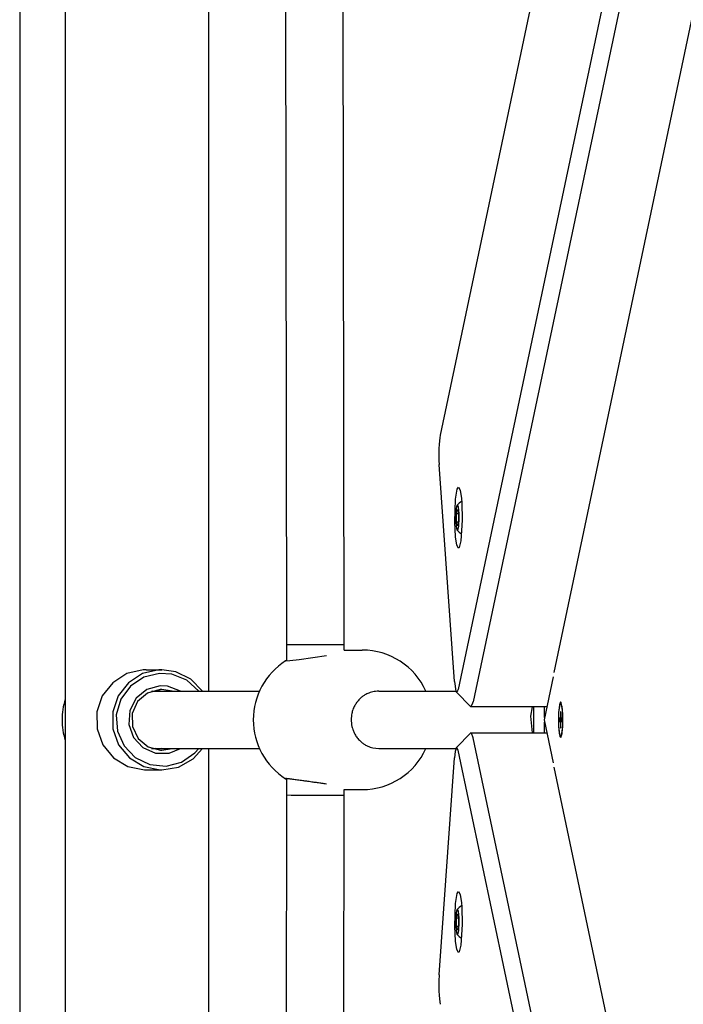
# Model space of a CAD drawing. Units: millimetres. Extents: x -6322 to 8470, y -4255 to 5159.
# Drawn here: x 1842 to 2027, y -1543 to -1268 of the extents above; entities that cross this region are included whole.
import ezdxf

# ---------------------------------------------------------------- set-up
doc = ezdxf.new("R2010")
doc.units = ezdxf.units.MM
doc.linetypes.add('K5LT_BASIC', pattern=[0])
doc.layers.add('Системный слой', color=7, linetype='Continuous')

# ---------------------------------------------------------------- blocks, each defined once
blk = doc.blocks.new('U94')
at = {"layer": 'Системный слой', "linetype": 'K5LT_BASIC'}
for p, q in [((1967.57, -1467.48), (1967.42, -1467.55)), ((1967.68, -1467.52), (1967.57, -1467.48)), ((1968.18, -1468.82), (1967.68, -1467.52))]:
    blk.add_line(p, q, dxfattribs=at)
blk = doc.blocks.new('U95')
at = {"layer": 'Системный слой', "linetype": 'K5LT_BASIC'}
for p, q in [((1963.51, -1471.52), (1963.16, -1472.67)), ((1963.58, -1471.48), (1963.51, -1471.52)), ((1963.96, -1472.28), (1963.58, -1471.48)), ((1963.16, -1472.67), (1962.97, -1474.48))]:
    blk.add_line(p, q, dxfattribs=at)
blk = doc.blocks.new('U99')
at = {"layer": 'Системный слой', "linetype": 'K5LT_BASIC'}
for p, q in [((1963.28, -1515.16), (1963.73, -1512.36)), ((1963.73, -1512.36), (1964.11, -1511.79)), ((1964.11, -1511.79), (1964.54, -1512.58)), ((1964.54, -1512.58), (1964.91, -1514.93)), ((1963.08, -1521.46), (1963.28, -1515.16)), ((1964.91, -1514.93), (1965, -1516.04)), ((1965, -1516.04), (1965.14, -1521)), ((1965.14, -1521), (1964.77, -1526.78)), ((1963.3, -1525.64), (1963.08, -1521.46)), ((1963.67, -1528), (1963.3, -1525.64)), ((1964.11, -1528.79), (1963.67, -1528)), ((1964.32, -1528.61), (1964.11, -1528.79)), ((1964.77, -1526.78), (1964.32, -1528.61))]:
    blk.add_line(p, q, dxfattribs=at)
blk = doc.blocks.new('U111')
at = {"layer": 'Системный слой', "linetype": 'K5LT_BASIC'}
for p, q in [((1941.84, -1455.82), (1941.84, -1455.82)), ((1939.4, -1471.42), (1940.2, -1471.64)), ((1940.2, -1471.64), (1941.02, -1471.77)), ((1941.02, -1471.77), (1941.84, -1471.82))]:
    blk.add_line(p, q, dxfattribs=at)
blk = doc.blocks.new('U112')
at = {"layer": 'Системный слой', "linetype": 'K5LT_BASIC'}
for p, q in [((1919.58, -1446.94), (1923.46, -1446.4)), ((1923.46, -1446.4), (1927.22, -1445.86)), ((1915.87, -1447.35), (1915.82, -1447.37)), ((1915.82, -1447.37), (1915.82, -1447.37)), ((1915.82, -1447.37), (1915.82, -1447.37)), ((1915.82, -1447.37), (1915.82, -1447.38)), ((1915.82, -1447.38), (1915.89, -1447.38)), ((1915.98, -1447.32), (1915.87, -1447.35)), ((1915.89, -1447.38), (1917, -1447.27)), ((1916.14, -1447.29), (1915.98, -1447.32)), ((1917, -1447.27), (1919.58, -1446.94))]:
    blk.add_line(p, q, dxfattribs=at)
blk = doc.blocks.new('U113')
at = {"layer": 'Системный слой', "linetype": 'K5LT_BASIC'}
for p, q in [((1915.84, -1480.25), (1915.82, -1480.25)), ((1915.82, -1480.25), (1915.82, -1480.26)), ((1915.82, -1480.26), (1915.82, -1480.26)), ((1915.82, -1480.26), (1915.82, -1480.26)), ((1915.82, -1480.26), (1915.82, -1480.26)), ((1915.82, -1480.26), (1915.87, -1480.28)), ((1915.88, -1480.25), (1915.84, -1480.25)), ((1915.87, -1480.28), (1915.98, -1480.31)), ((1915.98, -1480.31), (1916.14, -1480.35))]:
    blk.add_line(p, q, dxfattribs=at)
blk = doc.blocks.new('U358')
at = {"layer": 'Системный слой', "linetype": 'K5LT_BASIC'}
for p, q in [((1875.88, -1450.91), (1871.93, -1453.45)), ((1880.44, -1449.84), (1875.88, -1450.91)), ((1881.26, -1449.82), (1880.44, -1449.84)), ((1885.17, -1450.38), (1881.26, -1449.82)), ((1889.38, -1452.45), (1885.17, -1450.38)), ((1871.93, -1453.45), (1869.04, -1457.16)), ((1892.66, -1455.82), (1889.38, -1452.45)), ((1869.04, -1457.16), (1867.54, -1461.63)), ((1867.54, -1461.63), (1867.59, -1466.35)), ((1867.59, -1466.35), (1869.21, -1470.78)), ((1869.21, -1470.78), (1872.19, -1474.42)), ((1889.97, -1474.73), (1892.66, -1471.82)), ((1872.19, -1474.42), (1876.2, -1476.86)), ((1876.2, -1476.86), (1880.79, -1477.81)), ((1881.26, -1477.82), (1885.88, -1477.02)), ((1885.88, -1477.02), (1889.97, -1474.73)), ((1880.79, -1477.81), (1881.26, -1477.82))]:
    blk.add_line(p, q, dxfattribs=at)
blk = doc.blocks.new('U359')
at = {"layer": 'Системный слой', "linetype": 'K5LT_BASIC'}
for p, q in [((1877.26, -1456.33), (1874.5, -1458.73)), ((1880.76, -1455.33), (1877.26, -1456.33)), ((1881.26, -1455.32), (1880.76, -1455.33)), ((1884.11, -1455.82), (1881.26, -1455.32)), ((1874.5, -1458.73), (1873, -1462.07)), ((1873, -1462.07), (1873.04, -1465.73)), ((1873.04, -1465.73), (1874.61, -1469.04)), ((1874.61, -1469.04), (1877.41, -1471.38)), ((1877.41, -1471.38), (1880.93, -1472.31)), ((1880.93, -1472.31), (1881.26, -1472.32)), ((1881.26, -1472.32), (1884.11, -1471.82))]:
    blk.add_line(p, q, dxfattribs=at)
blk = doc.blocks.new('U360')
at = {"layer": 'Системный слой', "linetype": 'K5LT_BASIC'}
for p, q in [((1871.49, -1450.91), (1867.54, -1453.45)), ((1876.05, -1449.84), (1871.49, -1450.91)), ((1876.87, -1449.82), (1876.05, -1449.84)), ((1867.54, -1453.45), (1864.65, -1457.16)), ((1864.65, -1457.16), (1863.15, -1461.63)), ((1863.15, -1461.63), (1863.21, -1466.35)), ((1863.21, -1466.35), (1864.82, -1470.78)), ((1864.82, -1470.78), (1867.8, -1474.42)), ((1867.8, -1474.42), (1871.81, -1476.86)), ((1871.81, -1476.86), (1876.4, -1477.81)), ((1876.4, -1477.81), (1876.87, -1477.82))]:
    blk.add_line(p, q, dxfattribs=at)
blk = doc.blocks.new('U361')
at = {"layer": 'Системный слой', "linetype": 'K5LT_BASIC'}
for p, q in [((1880.82, -1454.33), (1877.11, -1455.35)), ((1882.87, -1454.44), (1880.82, -1454.33)), ((1886.47, -1455.82), (1882.87, -1454.44)), ((1874.11, -1457.78), (1872.32, -1461.21)), ((1877.11, -1455.35), (1874.11, -1457.78)), ((1872.32, -1461.21), (1872.04, -1465.08)), ((1872.04, -1465.08), (1873.32, -1468.74)), ((1873.32, -1468.74), (1875.94, -1471.57)), ((1875.94, -1471.57), (1879.47, -1473.12)), ((1879.47, -1473.12), (1883.32, -1473.11)), ((1883.32, -1473.11), (1886.47, -1471.82))]:
    blk.add_line(p, q, dxfattribs=at)
blk = doc.blocks.new('U362')
at = {"layer": 'Системный слой', "linetype": 'K5LT_BASIC'}
for p, q in [((1876.23, -1451.9), (1872.47, -1454.41)), ((1880.62, -1450.84), (1876.23, -1451.9)), ((1884.01, -1451.09), (1880.62, -1450.84)), ((1888.2, -1452.78), (1884.01, -1451.09)), ((1872.47, -1454.41), (1869.8, -1458.08)), ((1891.55, -1455.82), (1888.2, -1452.78)), ((1869.8, -1458.08), (1868.55, -1462.45)), ((1868.55, -1462.45), (1868.87, -1466.98)), ((1868.87, -1466.98), (1870.71, -1471.13)), ((1870.71, -1471.13), (1873.86, -1474.38)), ((1886.79, -1475.62), (1890.49, -1473.02)), ((1890.49, -1473.02), (1891.55, -1471.82)), ((1873.86, -1474.38), (1877.93, -1476.34)), ((1877.93, -1476.34), (1882.43, -1476.77)), ((1882.43, -1476.77), (1886.79, -1475.62))]:
    blk.add_line(p, q, dxfattribs=at)
blk = doc.blocks.new('U364')
at = {"layer": 'Системный слой', "linetype": 'K5LT_BASIC'}
for p, q in [((1962.97, -1453.16), (1963.37, -1455.84)), ((1963.37, -1455.84), (1963.51, -1456.11)), ((1963.51, -1456.11), (1963.88, -1455.69)), ((1963.88, -1455.69), (1963.96, -1455.35))]:
    blk.add_line(p, q, dxfattribs=at)
blk = doc.blocks.new('U366')
at = {"layer": 'Системный слой', "linetype": 'K5LT_BASIC'}
for p, q in [((1967.42, -1460.08), (1967.57, -1460.16)), ((1967.57, -1460.16), (1968.04, -1459.37)), ((1968.04, -1459.37), (1968.18, -1458.82))]:
    blk.add_line(p, q, dxfattribs=at)
blk = doc.blocks.new('U369')
at = {"layer": 'Системный слой', "linetype": 'K5LT_BASIC'}
for p, q in [((2057.12, -919.34), (2034.27, -1027.58)), ((2028.65, -1054.21), (1958.97, -1384.34))]:
    blk.add_line(p, q, dxfattribs=at)
blk = doc.blocks.new('U370')
at = {"layer": 'Системный слой', "linetype": 'K5LT_BASIC'}
for p, q in [((1963.28, -1402.22), (1963.73, -1399.42)), ((1963.73, -1399.42), (1964.11, -1398.85)), ((1964.11, -1398.85), (1964.54, -1399.63)), ((1964.54, -1399.63), (1964.91, -1401.99)), ((1963.08, -1408.52), (1963.28, -1402.22)), ((1964.91, -1401.99), (1965, -1403.1)), ((1965, -1403.1), (1965.14, -1408.05)), ((1965.14, -1408.05), (1964.77, -1413.84)), ((1963.3, -1412.7), (1963.08, -1408.52)), ((1963.67, -1415.06), (1963.3, -1412.7)), ((1964.77, -1413.84), (1964.32, -1415.66)), ((1964.11, -1415.85), (1963.67, -1415.06)), ((1964.32, -1415.66), (1964.11, -1415.85))]:
    blk.add_line(p, q, dxfattribs=at)
blk = doc.blocks.new('U470')
at = {"layer": 'Системный слой', "linetype": 'K5LT_BASIC'}
for p, q in [((1894.31, -1161.82), (1894.31, -1455.82)), ((1894.31, -1471.82), (1894.31, -1765.82))]:
    blk.add_line(p, q, dxfattribs=at)
blk = doc.blocks.new('U651')
at = {"layer": 'Системный слой', "linetype": 'K5LT_BASIC'}
for p, q in [((1963.38, -1520.15), (1963.52, -1517.72)), ((1963.52, -1517.72), (1963.75, -1516.82)), ((1963.75, -1516.82), (1964.03, -1517.28)), ((1964.03, -1517.28), (1964.21, -1519.23)), ((1963.49, -1522.67), (1963.38, -1520.15)), ((1964.23, -1520.29), (1964.11, -1522.76)), ((1964.21, -1519.23), (1964.23, -1520.29)), ((1963.75, -1523.75), (1963.49, -1522.67)), ((1963.81, -1523.79), (1963.75, -1523.75)), ((1964.11, -1522.76), (1963.81, -1523.79))]:
    blk.add_line(p, q, dxfattribs=at)
blk = doc.blocks.new('U669')
at = {"layer": 'Системный слой', "linetype": 'K5LT_BASIC'}
for p, q in [((2004.19, -1170.1), (2004.19, -1094.5)), ((2004.19, -1833.13), (2004.19, -1757.53))]:
    blk.add_line(p, q, dxfattribs=at)
blk = doc.blocks.new('U670')
at = {"layer": 'Системный слой', "linetype": 'K5LT_BASIC'}
for p, q in [((1988.1, -1246.31), (1988.1, -1132.75)), ((1988.1, -1463.17), (1988.1, -1460.16)), ((1988.1, -1467.48), (1988.1, -1464.46)), ((1988.1, -1794.88), (1988.1, -1681.32))]:
    blk.add_line(p, q, dxfattribs=at)
blk = doc.blocks.new('U1101')
at = {"layer": 'Системный слой', "linetype": 'K5LT_BASIC'}
blk.add_line((1985.08, -1460.16), (1985.08, -1467.48), dxfattribs=at)
blk = doc.blocks.new('U1145')
at = {"layer": 'Системный слой', "linetype": 'K5LT_BASIC'}
for p, q in [((1878.41, -1455.82), (1908.51, -1455.82)), ((1941.84, -1455.82), (1963.36, -1455.82))]:
    blk.add_line(p, q, dxfattribs=at)
blk = doc.blocks.new('U1146')
at = {"layer": 'Системный слой', "linetype": 'K5LT_BASIC'}
for p, q in [((1878.41, -1471.82), (1908.51, -1471.82)), ((1941.84, -1471.82), (1963.36, -1471.82))]:
    blk.add_line(p, q, dxfattribs=at)
blk = doc.blocks.new('U1296')
at = {"layer": 'Системный слой', "linetype": 'K5LT_BASIC'}
for p, q in [((1992.11, -1461.81), (1992.44, -1459.47)), ((1992.44, -1459.47), (1992.62, -1459.22)), ((1992.62, -1459.22), (1992.93, -1459.99)), ((1992.93, -1459.99), (1993.15, -1462.3)), ((1992.09, -1465.33), (1992.11, -1461.81)), ((1993.15, -1462.3), (1993.12, -1465.82)), ((1992.31, -1467.64), (1992.09, -1465.33)), ((1993.12, -1465.82), (1992.8, -1468.16)), ((1992.62, -1468.42), (1992.31, -1467.64)), ((1992.8, -1468.16), (1992.62, -1468.42))]:
    blk.add_line(p, q, dxfattribs=at)
blk = doc.blocks.new('U1354')
at = {"layer": 'Системный слой', "linetype": 'K5LT_BASIC'}
for p, q in [((1984.28, -1462.78), (1984.72, -1460.16)), ((1984.72, -1467.48), (1984.28, -1462.78))]:
    blk.add_line(p, q, dxfattribs=at)
blk = doc.blocks.new('U1757')
at = {"layer": 'Системный слой', "linetype": 'K5LT_BASIC'}
for p, q in [((1992.29, -1459.6), (1992.06, -1461.91)), ((1992.62, -1458.82), (1992.29, -1459.6)), ((1992.69, -1458.85), (1992.62, -1458.82)), ((1992.77, -1458.97), (1992.69, -1458.85)), ((1993.14, -1461.21), (1992.77, -1458.97)), ((1992.06, -1461.91), (1992.06, -1465.74)), ((1993.21, -1464.99), (1993.14, -1461.21)), ((1992.06, -1465.74), (1992.39, -1468.44)), ((1993.01, -1467.67), (1993.21, -1464.99)), ((1992.39, -1468.44), (1992.69, -1468.78)), ((1992.69, -1468.78), (1993.01, -1467.67))]:
    blk.add_line(p, q, dxfattribs=at)
blk = doc.blocks.new('U1878')
at = {"layer": 'Системный слой', "linetype": 'K5LT_BASIC'}
for p, q in [((1916.14, -1442.82), (1916.2, -1442.82)), ((1916.2, -1442.82), (1917.41, -1442.8)), ((1917.41, -1442.8), (1920.22, -1442.78)), ((1920.22, -1442.78), (1925.15, -1442.78)), ((1925.15, -1442.78), (1930.46, -1442.79)), ((1930.46, -1442.79), (1932.04, -1442.81)), ((1932.04, -1442.81), (1932.14, -1442.81))]:
    blk.add_line(p, q, dxfattribs=at)
blk = doc.blocks.new('U1880')
at = {"layer": 'Системный слой', "linetype": 'K5LT_BASIC'}
for p, q in [((1916.14, -1447.37), (1916.14, -1442.82)), ((1916.14, -1484.81), (1916.14, -1480.26))]:
    blk.add_line(p, q, dxfattribs=at)
blk = doc.blocks.new('U1883')
at = {"layer": 'Системный слой', "linetype": 'K5LT_BASIC'}
for p, q in [((1932.14, -1444.32), (1932.14, -1442.81)), ((1932.14, -1484.82), (1932.14, -1483.32))]:
    blk.add_line(p, q, dxfattribs=at)
blk = doc.blocks.new('U1886')
at = {"layer": 'Системный слой', "linetype": 'K5LT_BASIC'}
for p, q in [((1916.14, -1484.81), (1916.2, -1484.82)), ((1916.2, -1484.82), (1917.41, -1484.83)), ((1917.41, -1484.83), (1920.22, -1484.85)), ((1920.22, -1484.85), (1925.15, -1484.86)), ((1925.15, -1484.86), (1930.46, -1484.85)), ((1930.46, -1484.85), (1932.04, -1484.83)), ((1932.04, -1484.83), (1932.14, -1484.82))]:
    blk.add_line(p, q, dxfattribs=at)
blk = doc.blocks.new('U2063')
at = {"layer": 'Системный слой', "linetype": 'K5LT_BASIC'}
for p, q in [((1963.38, -1407.21), (1963.52, -1404.78)), ((1963.52, -1404.78), (1963.75, -1403.88)), ((1963.75, -1403.88), (1964.03, -1404.34)), ((1964.03, -1404.34), (1964.21, -1406.29)), ((1963.49, -1409.72), (1963.38, -1407.21)), ((1964.23, -1407.35), (1964.11, -1409.82)), ((1964.21, -1406.29), (1964.23, -1407.35)), ((1963.75, -1410.81), (1963.49, -1409.72)), ((1963.81, -1410.85), (1963.75, -1410.81)), ((1964.11, -1409.82), (1963.81, -1410.85))]:
    blk.add_line(p, q, dxfattribs=at)
blk = doc.blocks.new('U2349')
at = {"layer": 'Системный слой', "linetype": 'K5LT_BASIC'}
for p, q in [((1878.62, -1455.75), (1879.47, -1455.82)), ((1879.47, -1471.82), (1878.62, -1471.89))]:
    blk.add_line(p, q, dxfattribs=at)

msp = doc.modelspace()

# ---------------------------------------------------------------- linework, layer by layer
at = {"layer": 'Системный слой', "linetype": 'K5LT_BASIC'}
for p, q in [((1841.58, -765.61), (1841.58, -2162.02)), ((1854.31, -775.22), (1854.31, -2152.42)), ((2062.12, -990.35), (1963.96, -1455.35)), ((2066.33, -993.82), (1968.18, -1458.82)), ((1990.76, -1450.57), (2052.08, -1160.07)), ((1916.14, -1442.82), (1915.84, -1198.62)), ((1932.14, -1442.81), (1931.84, -1198.73)), ((1962.97, -1453.16), (1958.7, -1392.53)), ((1963.56, -1406.19), (1963.81, -1405.04)), ((1963.81, -1405.04), (1964.05, -1406.19)), ((1963.56, -1406.19), (1964.05, -1406.19)), ((1963.56, -1408.5), (1963.56, -1406.19)), ((1964.05, -1406.19), (1964.05, -1408.5)), ((1963.56, -1408.5), (1964.05, -1408.5)), ((1963.81, -1409.66), (1963.56, -1408.5)), ((1964.05, -1408.5), (1963.81, -1409.66)), ((1932.14, -1444.32), (1937.22, -1444.32)), ((1876.87, -1449.82), (1881.26, -1449.82)), ((1990.5, -1451.82), (1987.97, -1463.82)), ((1879.81, -1455.44), (1881.21, -1455.82)), ((1967.42, -1460.08), (1963.51, -1456.11)), ((1988.74, -1460.16), (1967.57, -1460.16)), ((1992.62, -1459.22), (1992.86, -1459.22)), ((1992.44, -1463.24), (1992.35, -1463.24)), ((1992.35, -1463.24), (1992.89, -1463.33)), ((1992.35, -1463.24), (1992.35, -1464.39)), ((1992.53, -1463.04), (1992.44, -1463.24)), ((1992.44, -1463.24), (1992.89, -1463.32)), ((1992.55, -1462.34), (1992.53, -1463.04)), ((1992.53, -1463.04), (1992.73, -1463.09)), ((1992.55, -1461.59), (1992.69, -1461.68)), ((1992.55, -1461.59), (1992.55, -1462.34)), ((1992.69, -1461.59), (1992.55, -1461.59)), ((1992.55, -1462.34), (1992.69, -1462.4)), ((1992.69, -1462.34), (1992.69, -1461.59)), ((1992.71, -1463.04), (1992.69, -1462.34)), ((1992.8, -1463.24), (1992.71, -1463.04)), ((1992.89, -1463.24), (1992.8, -1463.24)), ((1992.8, -1463.24), (1992.89, -1463.26)), ((1992.89, -1464.39), (1992.89, -1463.24)), ((1987.97, -1463.82), (1990.5, -1475.82)), ((1992.35, -1464.39), (1992.89, -1464.3)), ((1992.35, -1464.39), (1992.44, -1464.39)), ((1992.44, -1464.39), (1992.89, -1464.32)), ((1992.44, -1464.39), (1992.53, -1464.59)), ((1992.53, -1464.59), (1992.73, -1464.54)), ((1992.53, -1464.59), (1992.55, -1465.3)), ((1992.55, -1465.3), (1992.69, -1465.23)), ((1992.55, -1465.3), (1992.55, -1466.04)), ((1992.55, -1466.04), (1992.69, -1465.95)), ((1992.55, -1466.04), (1992.69, -1466.04)), ((1992.69, -1465.3), (1992.71, -1464.59)), ((1992.69, -1466.04), (1992.69, -1465.3)), ((1992.71, -1464.59), (1992.8, -1464.39)), ((1992.8, -1464.39), (1992.89, -1464.37)), ((1992.8, -1464.39), (1992.89, -1464.39)), ((1967.42, -1467.55), (1963.51, -1471.52)), ((1967.57, -1467.48), (1988.74, -1467.48)), ((2066.33, -1933.82), (1968.18, -1468.82)), ((1992.62, -1468.42), (1992.86, -1468.42)), ((1881.21, -1471.82), (1879.81, -1472.19)), ((2062.12, -1937.28), (1963.96, -1472.28)), ((1958.7, -1535.1), (1962.97, -1474.48)), ((2052.08, -1767.57), (1990.76, -1477.07)), ((1876.87, -1477.82), (1881.26, -1477.82)), ((1915.84, -1729.01), (1916.14, -1484.81)), ((1931.84, -1728.9), (1932.14, -1484.82)), ((1932.14, -1483.32), (1937.22, -1483.32)), ((1963.56, -1519.13), (1963.81, -1517.98)), ((1963.81, -1517.98), (1964.05, -1519.13)), ((1963.56, -1519.13), (1964.05, -1519.13)), ((1963.56, -1521.44), (1963.56, -1519.13)), ((1964.05, -1519.13), (1964.05, -1521.44)), ((1963.56, -1521.44), (1964.05, -1521.44)), ((1963.81, -1522.6), (1963.56, -1521.44)), ((1964.05, -1521.44), (1963.81, -1522.6))]:
    msp.add_line(p, q, dxfattribs=at)
for centre, radius, start, end in [((1967.86, -1407.35), 5.38, 122.3909, 139.9201), ((1967.86, -1407.35), 5.38, 220.0799, 237.6091), ((1937.22, -1463.82), 19.5, 24.2209, 90), ((1926.3, -1463.82), 19.5, 122.4938, 237.5062), ((1871.39, -1463.82), 18, 161.5533, 180), ((1871.39, -1463.82), 18, 180, 198.4467), ((1937.22, -1463.82), 19.5, 270, 335.7791), ((1967.86, -1520.29), 5.38, 122.3909, 139.9201), ((1967.86, -1520.29), 5.38, 220.0799, 237.6091)]:
    msp.add_arc(centre, radius, start, end, dxfattribs=at)
for centre, major_axis, start_param, end_param in [((1959.33, -1389.53), (0, 6), 0.523599, 2.094395), ((1959.33, -1538.1), (0, -6), 4.18879, 5.759587)]:
    msp.add_ellipse(centre, major_axis=major_axis, ratio=0.121869, start_param=start_param, end_param=end_param, dxfattribs=at)
for points, knots in [([(1939.4, -1456.22), (1938.98, -1456.36), (1938.29, -1456.66), (1937.39, -1457.23), (1936.61, -1457.87), (1936.04, -1458.49), (1935.63, -1459.03), (1935.37, -1459.42), (1935.1, -1459.88), (1934.84, -1460.41), (1934.62, -1460.97), (1934.45, -1461.51), (1934.29, -1462.14), (1934.17, -1462.9), (1934.12, -1463.78), (1934.16, -1464.57), (1934.24, -1465.2), (1934.35, -1465.72), (1934.48, -1466.22), (1934.65, -1466.73), (1934.84, -1467.2), (1935.14, -1467.82), (1935.62, -1468.63), (1936.35, -1469.51), (1937.15, -1470.22), (1937.96, -1470.77), (1938.7, -1471.15), (1939.2, -1471.35), (1939.4, -1471.42)], [0, 0, 0, 0, 1.988712, 3.319268, 4.775422, 6.509625, 7.083178, 7.780656, 8.566331, 9.457246, 10.366117, 11.18908, 11.9042, 13.18038, 14.500062, 15.642887, 16.601383, 17.193248, 17.9585, 18.814531, 19.544007, 20.172218, 21.8337, 23.679845, 25.286637, 26.614121, 28.064773, 29, 29, 29, 29]), ([(1941.84, -1455.82), (1941.55, -1455.82), (1940.98, -1455.85), (1940.17, -1455.99), (1939.65, -1456.13), (1939.4, -1456.22)], [0, 0, 0, 0, 2.123391, 4.123498, 6, 6, 6, 6]), ([(1927.22, -1481.78), (1926.81, -1481.71), (1926.19, -1481.62), (1925.34, -1481.5), (1924.55, -1481.39), (1923.44, -1481.23), (1922.35, -1481.08), (1921.48, -1480.96), (1920.88, -1480.87), (1920.21, -1480.78), (1919.49, -1480.68), (1918.78, -1480.59), (1918.14, -1480.5), (1917.56, -1480.43), (1917.1, -1480.37), (1916.75, -1480.33), (1916.47, -1480.3), (1916.23, -1480.27), (1916.01, -1480.25), (1915.91, -1480.25), (1915.88, -1480.25)], [0, 0, 0, 0, 1.917332, 2.766781, 3.614116, 5.298367, 7.382274, 8.209626, 9.030989, 10.052733, 11.270679, 12.480884, 13.682295, 14.877387, 16.048012, 16.999958, 17.734163, 18.752945, 19.689737, 21, 21, 21, 21])]:
    msp.add_open_spline(points, degree=3, knots=knots, dxfattribs=at)

# ---------------------------------------------------------------- block references
at = {"layer": 'Системный слой'}
for name in ['U470', 'U1101', 'U369', 'U669', 'U670', 'U370', 'U2063', 'U1878', 'U1880', 'U1883', 'U112', 'U360', 'U358', 'U362', 'U361', 'U364', 'U359', 'U1145', 'U2349', 'U111', 'U366', 'U1354', 'U1757', 'U1296', 'U94', 'U95', 'U1146', 'U113', 'U1886', 'U99', 'U651']:
    msp.add_blockref(name, (0, 0), dxfattribs=at)

doc.saveas('drawing.dxf')
